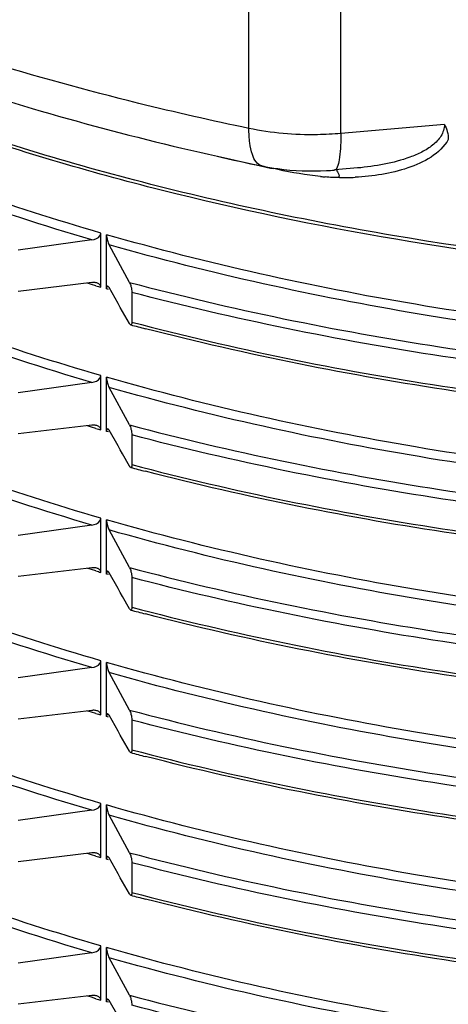
# Model space of a CAD drawing. Units: millimetres. Extents: x -10 to 492, y 0 to 325.
# Drawn here: x 399 to 412, y 225 to 255 of the extents above; entities that cross this region are included whole.
import ezdxf

# ---------------------------------------------------------------- set-up
doc = ezdxf.new("R2010")
doc.units = ezdxf.units.MM
doc.layers.add('AT110_043_00_new_view_4_BL16', color=7, linetype='CONTINUOUS')

# ---------------------------------------------------------------- blocks, each defined once
blk = doc.blocks.new('AT110_043_00_NEW_VIEW_4_BL16', base_point=(691.038, 334.323))
at = {"layer": 'AT110_043_00_new_view_4_BL16', "color": 9, "linetype": 'Continuous'}
for p, q in [((671.859, 344.234), (671.859, 351.995)), ((669.068, 344.388), (669.068, 351.621)), ((675.002, 344.511), (671.859, 344.234)), ((669.953, 343.137), (669.812, 343.167)), ((664.287, 339.651), (664.17, 339.686)), ((664.426, 339.61), (664.287, 339.651)), ((664.808, 339.5), (664.749, 339.517)), ((664.287, 335.321), (664.17, 335.355)), ((664.426, 335.28), (664.287, 335.321)), ((664.808, 335.17), (664.749, 335.187)), ((664.287, 330.991), (664.17, 331.025)), ((664.426, 330.95), (664.287, 330.991)), ((664.808, 330.84), (664.749, 330.856)), ((664.287, 326.661), (664.17, 326.695)), ((664.426, 326.62), (664.287, 326.661)), ((664.808, 326.509), (664.749, 326.526)), ((664.287, 322.331), (664.17, 322.365)), ((664.426, 322.29), (664.287, 322.331)), ((664.808, 322.179), (664.749, 322.196)), ((664.287, 318.001), (664.17, 318.035)), ((664.426, 317.96), (664.287, 318.001)), ((664.808, 317.849), (664.749, 317.866))]:
    blk.add_line(p, q, dxfattribs=at)
at = {"layer": 'AT110_043_00_new_view_4_BL16', "color": 7, "linetype": 'Continuous'}
for p, q in [((671.797, 343.137), (671.671, 343.126)), ((672.364, 343.187), (671.797, 343.137)), ((672.366, 343.187), (672.366, 343.187)), ((664.576, 339.6), (664.576, 341.212)), ((664.306, 341.004), (662.064, 340.689)), ((664.749, 339.695), (664.749, 341.162)), ((665.443, 339.714), (664.824, 340.854)), ((664.306, 339.705), (662.064, 339.44)), ((664.749, 339.517), (664.749, 339.695)), ((664.576, 339.567), (664.576, 339.6)), ((665.096, 339.075), (664.824, 339.555)), ((665.515, 339.41), (665.515, 338.508)), ((665.165, 338.954), (665.096, 339.075)), ((665.234, 338.833), (665.165, 338.954)), ((665.443, 338.465), (665.234, 338.833)), ((664.576, 335.27), (664.576, 336.882)), ((664.749, 335.365), (664.749, 336.832)), ((664.306, 336.674), (662.064, 336.359)), ((665.443, 335.384), (664.824, 336.524)), ((664.306, 335.375), (662.064, 335.11)), ((664.576, 335.237), (664.576, 335.27)), ((664.749, 335.187), (664.749, 335.365)), ((665.096, 334.745), (664.824, 335.225)), ((665.515, 335.08), (665.515, 334.178)), ((665.165, 334.624), (665.096, 334.745)), ((665.234, 334.502), (665.165, 334.624)), ((665.443, 334.135), (665.234, 334.502)), ((664.576, 330.94), (664.576, 332.552)), ((664.306, 332.344), (662.064, 332.029)), ((664.749, 331.035), (664.749, 332.502)), ((665.443, 331.053), (664.824, 332.194)), ((664.306, 331.045), (662.064, 330.78)), ((664.749, 330.856), (664.749, 331.035)), ((664.576, 330.906), (664.576, 330.94)), ((665.096, 330.415), (664.824, 330.895)), ((665.515, 330.75), (665.515, 329.847)), ((665.165, 330.294), (665.096, 330.415)), ((665.234, 330.172), (665.165, 330.294)), ((665.443, 329.804), (665.234, 330.172)), ((664.576, 326.609), (664.576, 328.222)), ((664.749, 326.705), (664.749, 328.172)), ((664.306, 328.014), (662.064, 327.699)), ((665.443, 326.723), (664.824, 327.864)), ((664.306, 326.715), (662.064, 326.45)), ((664.576, 326.576), (664.576, 326.609)), ((664.749, 326.526), (664.749, 326.705)), ((665.096, 326.085), (664.824, 326.565)), ((665.515, 326.42), (665.515, 325.517)), ((665.165, 325.964), (665.096, 326.085)), ((665.234, 325.842), (665.165, 325.964)), ((665.443, 325.474), (665.234, 325.842)), ((664.576, 322.279), (664.576, 323.892)), ((664.749, 322.374), (664.749, 323.842)), ((664.306, 323.683), (662.064, 323.369)), ((665.443, 322.393), (664.824, 323.534)), ((664.306, 322.384), (662.064, 322.12)), ((664.749, 322.196), (664.749, 322.374)), ((664.576, 322.246), (664.576, 322.279)), ((665.096, 321.755), (664.824, 322.235)), ((665.515, 322.09), (665.515, 321.187)), ((665.165, 321.634), (665.096, 321.755)), ((665.234, 321.512), (665.165, 321.634)), ((665.443, 321.144), (665.234, 321.512)), ((664.306, 319.353), (662.064, 319.038)), ((664.576, 317.949), (664.576, 319.561)), ((664.749, 318.044), (664.749, 319.511)), ((665.443, 318.063), (664.824, 319.204)), ((664.306, 318.054), (662.064, 317.789)), ((664.576, 317.916), (664.576, 317.949)), ((664.749, 317.866), (664.749, 318.044)), ((665.096, 317.425), (664.824, 317.905))]:
    blk.add_line(p, q, dxfattribs=at)
at = {"layer": 'AT110_043_00_new_view_4_BL16', "color": 9, "linetype": 'Continuous'}
for centre, radius, start, end in [((688.278, 431.125), 89.875, 257.02587, 257.91565), ((688.566, 432.459), 91.24, 257.91393, 258.13824), ((669.059, 343.137), 0.894, 359.9867, 1.9127), ((671.983, 350.232), 7.342, 264.2064, 265.3147), ((671.001, 342.731), 0.834, 11.2683, 15.4596), ((671.882, 351.025), 8.131, 269.5586, 271.2602), ((671.889, 350.695), 7.801, 271.2603, 272.9749), ((685.933, 413.227), 76.694, 253.7145, 253.83103), ((685.933, 408.897), 76.694, 253.7145, 253.83103), ((685.933, 404.567), 76.694, 253.7145, 253.83103), ((685.933, 400.236), 76.694, 253.7145, 253.83103), ((685.933, 395.906), 76.694, 253.7145, 253.83103), ((685.933, 391.576), 76.694, 253.7145, 253.83103)]:
    blk.add_arc(centre, radius, start, end, dxfattribs=at)
at = {"layer": 'AT110_043_00_new_view_4_BL16', "color": 7, "linetype": 'Continuous'}
for centre, radius, start, end in [((670.998, 350.76), 7.664, 273.2023, 275.0355), ((664.357, 339.272), 0.435, 91.9457, 96.771), ((686.987, 419.833), 84.203, 255.20303, 255.51791), ((664.357, 334.942), 0.435, 91.9457, 96.771), ((686.987, 415.503), 84.203, 255.20303, 255.51791), ((664.357, 330.612), 0.435, 91.9457, 96.771), ((686.987, 411.173), 84.203, 255.20303, 255.51791), ((664.357, 326.282), 0.435, 91.9457, 96.771), ((686.987, 406.842), 84.203, 255.20303, 255.51791), ((664.357, 321.952), 0.435, 91.9457, 96.771), ((686.987, 402.512), 84.203, 255.20303, 255.51791), ((664.357, 317.622), 0.435, 91.9457, 96.771)]:
    blk.add_arc(centre, radius, start, end, dxfattribs=at)
at = {"layer": 'AT110_043_00_new_view_4_BL16', "color": 9, "linetype": 'Continuous'}
for points, knots in [([(734.517, 350.407), (732.699, 349.222), (728.699, 347.031), (722.101, 344.38), (714.768, 342.266), (704.093, 340.203), (690.163, 339.265), (676.274, 340.424), (665.718, 342.662), (658.525, 344.893), (652.1, 347.65), (646.589, 350.872), (642.119, 354.493), (638.794, 358.451), (636.718, 362.678), (636.238, 365.653), (636.238, 367.085)], [0, 0, 0, 0, 0.058326, 0.122171, 0.190785, 0.263152, 0.414088, 0.564452, 0.636126, 0.703818, 0.766556, 0.823662, 0.874866, 0.920468, 0.961532, 1, 1, 1, 1]), ([(664.306, 341.004), (661.38, 341.86), (655.926, 343.807), (649.714, 347.123), (645.612, 350.169), (642.379, 353.183), (640.458, 355.803), (639.57, 357.643)], [0, 0, 0, 0, 0.299173, 0.566521, 0.687339, 0.799524, 1, 1, 1, 1]), ([(664.576, 341.212), (661.841, 342.005), (656.711, 343.801), (649.843, 347.312), (644.363, 351.41), (641.584, 354.684), (640.562, 356.368)], [0, 0, 0, 0, 0.295022, 0.561296, 0.795913, 1, 1, 1, 1]), ([(664.306, 336.674), (661.378, 337.53), (655.922, 339.478), (649.709, 342.796), (645.605, 345.844), (642.372, 348.86), (640.452, 351.482), (639.565, 353.323)], [0, 0, 0, 0, 0.299202, 0.566558, 0.687371, 0.799548, 1, 1, 1, 1]), ([(664.576, 336.882), (661.839, 337.676), (656.706, 339.473), (649.835, 342.987), (644.352, 347.088), (641.575, 350.366), (640.554, 352.051)], [0, 0, 0, 0, 0.295063, 0.561349, 0.79595, 1, 1, 1, 1]), ([(736.533, 350.68), (734.671, 349.094), (730.305, 346.17), (722.749, 342.746), (714.026, 340.107), (704.454, 338.35), (694.384, 337.541), (684.189, 337.711), (674.25, 338.851), (667.827, 340.278), (664.749, 341.162)], [0, 0, 0, 0, 0.09814, 0.209328, 0.331863, 0.462957, 0.599154, 0.736634, 0.871488, 1, 1, 1, 1]), ([(736.74, 350.489), (734.879, 348.898), (730.512, 345.965), (722.953, 342.526), (714.221, 339.871), (704.636, 338.099), (694.547, 337.275), (684.328, 337.429), (674.36, 338.556), (667.914, 339.974), (664.824, 340.854)], [0, 0, 0, 0, 0.098053, 0.209148, 0.331601, 0.46264, 0.598823, 0.736346, 0.871308, 1, 1, 1, 1]), ([(665.443, 339.714), (668.54, 338.892), (674.97, 337.573), (684.877, 336.545), (694.996, 336.443), (704.98, 337.271), (714.487, 339.001), (723.199, 341.573), (730.819, 344.9), (735.282, 347.728), (737.22, 349.264)], [0, 0, 0, 0, 0.128995, 0.263586, 0.400352, 0.535721, 0.666214, 0.788666, 0.900486, 1, 1, 1, 1]), ([(664.306, 332.344), (661.378, 333.2), (655.922, 335.148), (649.709, 338.466), (645.605, 341.514), (642.372, 344.53), (640.452, 347.152), (639.565, 348.993)], [0, 0, 0, 0, 0.299202, 0.566558, 0.687371, 0.799548, 1, 1, 1, 1]), ([(737.388, 349.039), (735.448, 347.502), (730.981, 344.67), (723.355, 341.336), (714.637, 338.754), (705.121, 337.015), (695.127, 336.176), (684.993, 336.267), (675.066, 337.283), (668.622, 338.593), (665.515, 339.41)], [0, 0, 0, 0, 0.099496, 0.211276, 0.333674, 0.464116, 0.599455, 0.736228, 0.87088, 1, 1, 1, 1]), ([(665.515, 338.508), (668.618, 337.691), (675.055, 336.382), (684.97, 335.366), (695.092, 335.273), (705.077, 336.107), (714.585, 337.84), (723.299, 340.413), (730.926, 343.739), (735.396, 346.564), (737.338, 348.098)], [0, 0, 0, 0, 0.129079, 0.263685, 0.400418, 0.535731, 0.666168, 0.788591, 0.900424, 1, 1, 1, 1]), ([(669.068, 344.388), (667.95, 344.621), (663.654, 345.597), (659.427, 346.887), (656.38, 348.051)], [0, 0, 0, 0, 0.259418, 1, 1, 1, 1]), ([(664.576, 332.552), (661.839, 333.346), (656.706, 335.143), (649.835, 338.657), (644.352, 342.758), (641.575, 346.036), (640.554, 347.721)], [0, 0, 0, 0, 0.295063, 0.561349, 0.79595, 1, 1, 1, 1]), ([(736.565, 346.377), (734.706, 344.789), (730.342, 341.86), (722.787, 338.43), (714.062, 335.785), (704.485, 334.024), (694.407, 333.212), (684.205, 333.379), (674.258, 334.519), (667.83, 335.947), (664.749, 336.832)], [0, 0, 0, 0, 0.098082, 0.209229, 0.331747, 0.462844, 0.59906, 0.736571, 0.871458, 1, 1, 1, 1]), ([(736.74, 346.159), (734.879, 344.568), (730.512, 341.635), (722.953, 338.196), (714.221, 335.541), (704.636, 333.769), (694.547, 332.945), (684.328, 333.099), (674.36, 334.226), (667.914, 335.644), (664.824, 336.524)], [0, 0, 0, 0, 0.098053, 0.209148, 0.331601, 0.46264, 0.598823, 0.736346, 0.871308, 1, 1, 1, 1]), ([(665.443, 335.384), (668.54, 334.562), (674.97, 333.243), (684.877, 332.215), (694.996, 332.113), (704.98, 332.941), (714.487, 334.671), (723.199, 337.243), (730.819, 340.57), (735.282, 343.398), (737.22, 344.934)], [0, 0, 0, 0, 0.128995, 0.263586, 0.400352, 0.535721, 0.666214, 0.788666, 0.900486, 1, 1, 1, 1]), ([(664.306, 328.014), (661.378, 328.87), (655.922, 330.818), (649.709, 334.136), (645.605, 337.184), (642.372, 340.199), (640.452, 342.822), (639.565, 344.663)], [0, 0, 0, 0, 0.299202, 0.566558, 0.687371, 0.799548, 1, 1, 1, 1]), ([(737.388, 344.709), (735.448, 343.172), (730.981, 340.34), (723.355, 337.005), (714.637, 334.424), (705.121, 332.685), (695.127, 331.846), (684.993, 331.937), (675.066, 332.953), (668.622, 334.263), (665.515, 335.08)], [0, 0, 0, 0, 0.099496, 0.211276, 0.333674, 0.464116, 0.599455, 0.736228, 0.87088, 1, 1, 1, 1]), ([(675.002, 344.511), (675.002, 344.388), (674.92, 344.137), (674.649, 343.866), (674.319, 343.662), (673.831, 343.455), (673.176, 343.284), (672.638, 343.211), (672.366, 343.187)], [0, 0, 0, 0, 0.117271, 0.23636, 0.359041, 0.484386, 0.739981, 1, 1, 1, 1]), ([(669.466, 343.25), (669.319, 343.281), (669.157, 343.571), (669.084, 343.967), (669.068, 344.24), (669.068, 344.388)], [0, 0, 0, 0, 0.35806, 0.645243, 1, 1, 1, 1]), ([(671.859, 344.234), (671.624, 344.213), (670.692, 344.166), (669.751, 344.246), (669.068, 344.388)], [0, 0, 0, 0, 0.2528, 1, 1, 1, 1]), ([(671.859, 344.234), (671.859, 344.083), (671.855, 343.816), (671.817, 343.465), (671.779, 343.251), (671.708, 343.129), (671.671, 343.126)], [0, 0, 0, 0, 0.394632, 0.700895, 0.901912, 1, 1, 1, 1]), ([(675.12, 344.056), (675.003, 343.835), (674.604, 343.475), (673.639, 343.055), (672.833, 342.932), (672.294, 342.904)], [0, 0, 0, 0, 0.238214, 0.48621, 1, 1, 1, 1]), ([(665.515, 334.178), (668.618, 333.361), (675.055, 332.052), (684.97, 331.036), (695.092, 330.943), (705.077, 331.777), (714.585, 333.51), (723.299, 336.083), (730.926, 339.409), (735.396, 342.234), (737.338, 343.768)], [0, 0, 0, 0, 0.129079, 0.263685, 0.400418, 0.535731, 0.666168, 0.788591, 0.900424, 1, 1, 1, 1]), ([(664.576, 328.222), (661.839, 329.015), (656.706, 330.813), (649.835, 334.327), (644.352, 338.428), (641.575, 341.705), (640.554, 343.391)], [0, 0, 0, 0, 0.295063, 0.561349, 0.79595, 1, 1, 1, 1]), ([(671.713, 343.131), (671.723, 343.122), (671.767, 343.07), (671.79, 343.005), (671.805, 342.953)], [0, 0, 0, 0, 0.200997, 1, 1, 1, 1]), ([(736.565, 342.047), (734.706, 340.459), (730.342, 337.53), (722.787, 334.1), (714.062, 331.455), (704.485, 329.694), (694.407, 328.882), (684.205, 329.049), (674.258, 330.189), (667.83, 331.617), (664.749, 332.502)], [0, 0, 0, 0, 0.098082, 0.209229, 0.331747, 0.462844, 0.59906, 0.736571, 0.871458, 1, 1, 1, 1]), ([(736.74, 341.829), (734.879, 340.238), (730.512, 337.305), (722.953, 333.866), (714.221, 331.211), (704.636, 329.439), (694.547, 328.615), (684.328, 328.769), (674.36, 329.896), (667.914, 331.314), (664.824, 332.194)], [0, 0, 0, 0, 0.098053, 0.209148, 0.331601, 0.46264, 0.598823, 0.736346, 0.871308, 1, 1, 1, 1]), ([(665.443, 331.053), (668.54, 330.232), (674.97, 328.913), (684.877, 327.885), (694.996, 327.783), (704.98, 328.611), (714.487, 330.341), (723.199, 332.913), (730.819, 336.24), (735.282, 339.068), (737.22, 340.603)], [0, 0, 0, 0, 0.128995, 0.263586, 0.400352, 0.535721, 0.666214, 0.788666, 0.900486, 1, 1, 1, 1]), ([(664.306, 323.683), (661.378, 324.54), (655.922, 326.488), (649.709, 329.806), (645.605, 332.854), (642.372, 335.869), (640.452, 338.492), (639.565, 340.333)], [0, 0, 0, 0, 0.299202, 0.566558, 0.687371, 0.799548, 1, 1, 1, 1]), ([(737.388, 340.379), (735.448, 338.841), (730.981, 336.01), (723.355, 332.675), (714.637, 330.094), (705.121, 328.355), (695.127, 327.516), (684.993, 327.606), (675.066, 328.623), (668.622, 329.933), (665.515, 330.75)], [0, 0, 0, 0, 0.099496, 0.211276, 0.333674, 0.464116, 0.599455, 0.736228, 0.87088, 1, 1, 1, 1]), ([(665.515, 329.847), (668.618, 329.031), (675.055, 327.722), (684.97, 326.706), (695.092, 326.613), (705.077, 327.447), (714.585, 329.18), (723.299, 331.753), (730.926, 335.079), (735.396, 337.903), (737.338, 339.437)], [0, 0, 0, 0, 0.129079, 0.263685, 0.400418, 0.535731, 0.666168, 0.788591, 0.900424, 1, 1, 1, 1]), ([(664.576, 323.892), (661.839, 324.685), (656.706, 326.482), (649.835, 329.997), (644.352, 334.098), (641.575, 337.375), (640.554, 339.061)], [0, 0, 0, 0, 0.295063, 0.561349, 0.79595, 1, 1, 1, 1]), ([(736.565, 337.717), (734.706, 336.128), (730.342, 333.2), (722.787, 329.77), (714.062, 327.125), (704.485, 325.364), (694.407, 324.551), (684.205, 324.719), (674.258, 325.859), (667.83, 327.286), (664.749, 328.172)], [0, 0, 0, 0, 0.098082, 0.209229, 0.331747, 0.462844, 0.59906, 0.736571, 0.871458, 1, 1, 1, 1]), ([(736.74, 337.499), (734.879, 335.908), (730.512, 332.975), (722.953, 329.536), (714.221, 326.881), (704.636, 325.109), (694.547, 324.284), (684.328, 324.439), (674.36, 325.566), (667.914, 326.983), (664.824, 327.864)], [0, 0, 0, 0, 0.098053, 0.209148, 0.331601, 0.46264, 0.598823, 0.736346, 0.871308, 1, 1, 1, 1]), ([(665.443, 326.723), (668.54, 325.901), (674.97, 324.583), (684.877, 323.555), (694.996, 323.453), (704.98, 324.281), (714.487, 326.011), (723.199, 328.583), (730.819, 331.91), (735.282, 334.738), (737.22, 336.273)], [0, 0, 0, 0, 0.128995, 0.263586, 0.400352, 0.535721, 0.666214, 0.788666, 0.900486, 1, 1, 1, 1]), ([(664.306, 319.353), (661.378, 320.209), (655.922, 322.158), (649.709, 325.475), (645.605, 328.524), (642.372, 331.539), (640.452, 334.162), (639.565, 336.003)], [0, 0, 0, 0, 0.299202, 0.566558, 0.687371, 0.799548, 1, 1, 1, 1]), ([(737.388, 336.049), (735.448, 334.511), (730.981, 331.679), (723.355, 328.345), (714.637, 325.764), (705.121, 324.025), (695.127, 323.186), (684.993, 323.276), (675.066, 324.293), (668.622, 325.602), (665.515, 326.42)], [0, 0, 0, 0, 0.099496, 0.211276, 0.333674, 0.464116, 0.599455, 0.736228, 0.87088, 1, 1, 1, 1]), ([(665.515, 325.517), (668.618, 324.701), (675.055, 323.392), (684.97, 322.375), (695.092, 322.282), (705.077, 323.117), (714.585, 324.85), (723.299, 327.423), (730.926, 330.748), (735.396, 333.573), (737.338, 335.107)], [0, 0, 0, 0, 0.129079, 0.263685, 0.400418, 0.535731, 0.666168, 0.788591, 0.900424, 1, 1, 1, 1]), ([(664.576, 319.561), (661.839, 320.355), (656.706, 322.152), (649.835, 325.666), (644.352, 329.768), (641.575, 333.045), (640.554, 334.731)], [0, 0, 0, 0, 0.295063, 0.561349, 0.79595, 1, 1, 1, 1]), ([(736.565, 333.387), (734.706, 331.798), (730.342, 328.87), (722.787, 325.44), (714.062, 322.795), (704.485, 321.034), (694.407, 320.221), (684.205, 320.389), (674.258, 321.529), (667.83, 322.956), (664.749, 323.842)], [0, 0, 0, 0, 0.098082, 0.209229, 0.331747, 0.462844, 0.59906, 0.736571, 0.871458, 1, 1, 1, 1]), ([(736.74, 333.169), (734.879, 331.578), (730.512, 328.644), (722.953, 325.206), (714.221, 322.551), (704.636, 320.779), (694.547, 319.954), (684.328, 320.109), (674.36, 321.235), (667.914, 322.653), (664.824, 323.534)], [0, 0, 0, 0, 0.098053, 0.209148, 0.331601, 0.46264, 0.598823, 0.736346, 0.871308, 1, 1, 1, 1]), ([(665.443, 322.393), (668.54, 321.571), (674.97, 320.253), (684.877, 319.225), (694.996, 319.123), (704.98, 319.951), (714.487, 321.68), (723.199, 324.253), (730.819, 327.58), (735.282, 330.407), (737.22, 331.943)], [0, 0, 0, 0, 0.128995, 0.263586, 0.400352, 0.535721, 0.666214, 0.788666, 0.900486, 1, 1, 1, 1]), ([(664.306, 315.023), (661.378, 315.879), (655.922, 317.828), (649.709, 321.145), (645.605, 324.194), (642.372, 327.209), (640.452, 329.832), (639.565, 331.672)], [0, 0, 0, 0, 0.299202, 0.566558, 0.687371, 0.799548, 1, 1, 1, 1]), ([(737.388, 331.719), (735.448, 330.181), (730.981, 327.349), (723.355, 324.015), (714.637, 321.434), (705.121, 319.695), (695.127, 318.856), (684.993, 318.946), (675.066, 319.962), (668.622, 321.272), (665.515, 322.09)], [0, 0, 0, 0, 0.099496, 0.211276, 0.333674, 0.464116, 0.599455, 0.736228, 0.87088, 1, 1, 1, 1]), ([(665.515, 321.187), (668.618, 320.371), (675.055, 319.062), (684.97, 318.045), (695.092, 317.952), (705.077, 318.787), (714.585, 320.52), (723.299, 323.093), (730.926, 326.418), (735.396, 329.243), (737.338, 330.777)], [0, 0, 0, 0, 0.129079, 0.263685, 0.400418, 0.535731, 0.666168, 0.788591, 0.900424, 1, 1, 1, 1]), ([(664.576, 315.231), (661.839, 316.025), (656.706, 317.822), (649.835, 321.336), (644.352, 325.438), (641.575, 328.715), (640.554, 330.401)], [0, 0, 0, 0, 0.295063, 0.561349, 0.79595, 1, 1, 1, 1]), ([(736.565, 329.057), (734.706, 327.468), (730.342, 324.54), (722.787, 321.11), (714.062, 318.464), (704.485, 316.704), (694.407, 315.891), (684.205, 316.059), (674.258, 317.199), (667.83, 318.626), (664.749, 319.511)], [0, 0, 0, 0, 0.098082, 0.209229, 0.331747, 0.462844, 0.59906, 0.736571, 0.871458, 1, 1, 1, 1]), ([(736.74, 328.839), (734.879, 327.248), (730.512, 324.314), (722.953, 320.876), (714.221, 318.221), (704.636, 316.449), (694.547, 315.624), (684.328, 315.779), (674.36, 316.905), (667.914, 318.323), (664.824, 319.204)], [0, 0, 0, 0, 0.098053, 0.209148, 0.331601, 0.46264, 0.598823, 0.736346, 0.871308, 1, 1, 1, 1]), ([(665.443, 318.063), (668.54, 317.241), (674.97, 315.923), (684.877, 314.894), (694.996, 314.792), (704.98, 315.621), (714.487, 317.35), (723.199, 319.923), (730.819, 323.25), (735.282, 326.077), (737.22, 327.613)], [0, 0, 0, 0, 0.128995, 0.263586, 0.400352, 0.535721, 0.666214, 0.788666, 0.900486, 1, 1, 1, 1]), ([(664.306, 310.693), (661.378, 311.549), (655.922, 313.498), (649.709, 316.815), (645.605, 319.864), (642.372, 322.879), (640.452, 325.502), (639.565, 327.342)], [0, 0, 0, 0, 0.299202, 0.566558, 0.687371, 0.799548, 1, 1, 1, 1]), ([(737.388, 327.389), (735.448, 325.851), (730.981, 323.019), (723.355, 319.685), (714.637, 317.104), (705.121, 315.365), (695.127, 314.526), (684.993, 314.616), (675.066, 315.632), (668.622, 316.942), (665.515, 317.76)], [0, 0, 0, 0, 0.099496, 0.211276, 0.333674, 0.464116, 0.599455, 0.736228, 0.87088, 1, 1, 1, 1]), ([(665.515, 316.857), (668.618, 316.04), (675.055, 314.732), (684.97, 313.715), (695.092, 313.622), (705.077, 314.457), (714.585, 316.189), (723.299, 318.763), (730.926, 322.088), (735.396, 324.913), (737.338, 326.447)], [0, 0, 0, 0, 0.129079, 0.263685, 0.400418, 0.535731, 0.666168, 0.788591, 0.900424, 1, 1, 1, 1]), ([(664.576, 310.901), (661.839, 311.695), (656.706, 313.492), (649.835, 317.006), (644.352, 321.108), (641.575, 324.385), (640.554, 326.071)], [0, 0, 0, 0, 0.295063, 0.561349, 0.79595, 1, 1, 1, 1]), ([(736.565, 324.727), (734.706, 323.138), (730.342, 320.21), (722.787, 316.779), (714.062, 314.134), (704.485, 312.373), (694.407, 311.561), (684.205, 311.728), (674.258, 312.869), (667.83, 314.296), (664.749, 315.181)], [0, 0, 0, 0, 0.098082, 0.209229, 0.331747, 0.462844, 0.59906, 0.736571, 0.871458, 1, 1, 1, 1]), ([(736.74, 324.509), (734.879, 322.918), (730.512, 319.984), (722.953, 316.546), (714.221, 313.891), (704.636, 312.119), (694.547, 311.294), (684.328, 311.448), (674.36, 312.575), (667.914, 313.993), (664.824, 314.874)], [0, 0, 0, 0, 0.098053, 0.209148, 0.331601, 0.46264, 0.598823, 0.736346, 0.871308, 1, 1, 1, 1]), ([(665.443, 313.733), (668.54, 312.911), (674.97, 311.593), (684.877, 310.564), (694.996, 310.462), (704.98, 311.291), (714.487, 313.02), (723.199, 315.593), (730.819, 318.919), (735.282, 321.747), (737.22, 323.283)], [0, 0, 0, 0, 0.128995, 0.263586, 0.400352, 0.535721, 0.666214, 0.788666, 0.900486, 1, 1, 1, 1]), ([(664.306, 306.363), (661.378, 307.219), (655.922, 309.168), (649.709, 312.485), (645.605, 315.534), (642.372, 318.549), (640.452, 321.171), (639.565, 323.012)], [0, 0, 0, 0, 0.299202, 0.566558, 0.687371, 0.799548, 1, 1, 1, 1]), ([(737.388, 323.059), (735.448, 321.521), (730.981, 318.689), (723.355, 315.355), (714.637, 312.774), (705.121, 311.035), (695.127, 310.196), (684.993, 310.286), (675.066, 311.302), (668.622, 312.612), (665.515, 313.429)], [0, 0, 0, 0, 0.099496, 0.211276, 0.333674, 0.464116, 0.599455, 0.736228, 0.87088, 1, 1, 1, 1]), ([(665.515, 312.527), (668.618, 311.71), (675.055, 310.402), (684.97, 309.385), (695.092, 309.292), (705.077, 310.127), (714.585, 311.859), (723.299, 314.433), (730.926, 317.758), (735.396, 320.583), (737.338, 322.117)], [0, 0, 0, 0, 0.129079, 0.263685, 0.400418, 0.535731, 0.666168, 0.788591, 0.900424, 1, 1, 1, 1]), ([(664.576, 306.571), (661.839, 307.365), (656.706, 309.162), (649.835, 312.676), (644.352, 316.778), (641.575, 320.055), (640.554, 321.741)], [0, 0, 0, 0, 0.295063, 0.561349, 0.79595, 1, 1, 1, 1]), ([(736.565, 320.396), (734.706, 318.808), (730.342, 315.879), (722.787, 312.449), (714.062, 309.804), (704.485, 308.043), (694.407, 307.231), (684.205, 307.398), (674.258, 308.539), (667.83, 309.966), (664.749, 310.851)], [0, 0, 0, 0, 0.098082, 0.209229, 0.331747, 0.462844, 0.59906, 0.736571, 0.871458, 1, 1, 1, 1]), ([(736.74, 320.178), (734.879, 318.588), (730.512, 315.654), (722.953, 312.215), (714.221, 309.56), (704.636, 307.789), (694.547, 306.964), (684.328, 307.118), (674.36, 308.245), (667.914, 309.663), (664.824, 310.543)], [0, 0, 0, 0, 0.098053, 0.209148, 0.331601, 0.46264, 0.598823, 0.736346, 0.871308, 1, 1, 1, 1]), ([(665.443, 309.403), (668.54, 308.581), (674.97, 307.262), (684.877, 306.234), (694.996, 306.132), (704.98, 306.961), (714.487, 308.69), (723.199, 311.263), (730.819, 314.589), (735.282, 317.417), (737.22, 318.953)], [0, 0, 0, 0, 0.128995, 0.263586, 0.400352, 0.535721, 0.666214, 0.788666, 0.900486, 1, 1, 1, 1]), ([(664.306, 302.033), (661.378, 302.889), (655.922, 304.837), (649.709, 308.155), (645.605, 311.203), (642.372, 314.219), (640.452, 316.841), (639.565, 318.682)], [0, 0, 0, 0, 0.299202, 0.566558, 0.687371, 0.799548, 1, 1, 1, 1]), ([(737.388, 318.728), (735.448, 317.191), (730.981, 314.359), (723.355, 311.025), (714.637, 308.444), (705.121, 306.705), (695.127, 305.865), (684.993, 305.956), (675.066, 306.972), (668.622, 308.282), (665.515, 309.099)], [0, 0, 0, 0, 0.099496, 0.211276, 0.333674, 0.464116, 0.599455, 0.736228, 0.87088, 1, 1, 1, 1])]:
    blk.add_open_spline(points, degree=3, knots=knots, dxfattribs=at)
at = {"layer": 'AT110_043_00_new_view_4_BL16', "color": 7, "linetype": 'Continuous'}
for points, knots in [([(734.656, 350.424), (733.051, 349.365), (729.551, 347.387), (721.637, 343.998), (710.344, 340.982), (695.805, 339.346), (680.916, 339.711), (668.862, 341.698), (659.978, 344.315), (654.048, 346.665), (648.809, 349.409), (643.18, 353.31), (639.749, 356.989), (638.253, 359.685)], [0, 0, 0, 0, 0.055408, 0.115564, 0.247763, 0.390523, 0.535941, 0.675737, 0.741187, 0.802578, 0.859335, 0.911136, 1, 1, 1, 1]), ([(737.137, 347.871), (735.196, 346.356), (730.745, 343.567), (723.169, 340.281), (714.534, 337.736), (705.122, 336.018), (695.242, 335.182), (685.222, 335.255), (675.396, 336.236), (669.011, 337.51), (665.93, 338.306)], [0, 0, 0, 0, 0.099964, 0.211946, 0.334324, 0.464597, 0.5997, 0.736258, 0.870805, 1, 1, 1, 1]), ([(658.233, 346.387), (659.119, 346.068), (662.804, 344.823), (666.58, 343.851), (669.466, 343.25)], [0, 0, 0, 0, 0.241997, 1, 1, 1, 1]), ([(737.137, 343.541), (735.196, 342.026), (730.745, 339.237), (723.169, 335.951), (714.534, 333.406), (705.122, 331.688), (695.242, 330.851), (685.222, 330.925), (675.396, 331.906), (669.011, 333.18), (665.93, 333.976)], [0, 0, 0, 0, 0.099964, 0.211946, 0.334324, 0.464597, 0.5997, 0.736258, 0.870805, 1, 1, 1, 1]), ([(669.466, 343.25), (669.624, 343.217), (670.271, 343.106), (670.933, 343.081), (671.426, 343.108)], [0, 0, 0, 0, 0.246991, 1, 1, 1, 1]), ([(664.306, 341.004), (664.396, 341.017), (664.526, 341.066), (664.576, 341.184), (664.576, 341.212)], [0, 0, 0, 0, 0.761644, 1, 1, 1, 1]), ([(664.749, 341.162), (664.749, 341.102), (664.769, 340.996), (664.802, 340.895), (664.824, 340.854)], [0, 0, 0, 0, 0.569055, 1, 1, 1, 1]), ([(665.443, 339.714), (665.464, 339.674), (665.497, 339.574), (665.515, 339.47), (665.515, 339.41)], [0, 0, 0, 0, 0.432566, 1, 1, 1, 1]), ([(664.75, 339.54), (664.75, 339.536), (664.75, 339.528), (664.749, 339.521), (664.749, 339.517)], [0, 0, 0, 0, 0.483801, 1, 1, 1, 1]), ([(664.783, 339.6), (664.78, 339.601), (664.752, 339.598), (664.752, 339.561), (664.75, 339.54)], [0, 0, 0, 0, 0.148917, 1, 1, 1, 1]), ([(664.824, 339.555), (664.821, 339.561), (664.81, 339.578), (664.796, 339.596), (664.783, 339.6)], [0, 0, 0, 0, 0.325405, 1, 1, 1, 1]), ([(737.137, 339.211), (735.196, 337.696), (730.745, 334.907), (723.169, 331.62), (714.534, 329.076), (705.122, 327.358), (695.242, 326.521), (685.222, 326.595), (675.396, 327.576), (669.011, 328.85), (665.93, 329.645)], [0, 0, 0, 0, 0.099964, 0.211946, 0.334324, 0.464597, 0.5997, 0.736258, 0.870805, 1, 1, 1, 1]), ([(665.515, 338.508), (665.515, 338.494), (665.516, 338.467), (665.499, 338.418), (665.482, 338.423)], [0, 0, 0, 0, 0.440701, 1, 1, 1, 1]), ([(665.482, 338.423), (665.478, 338.424), (665.461, 338.433), (665.451, 338.451), (665.443, 338.465)], [0, 0, 0, 0, 0.179228, 1, 1, 1, 1]), ([(664.306, 336.674), (664.396, 336.686), (664.526, 336.736), (664.576, 336.853), (664.576, 336.882)], [0, 0, 0, 0, 0.761644, 1, 1, 1, 1]), ([(664.749, 336.832), (664.749, 336.772), (664.769, 336.666), (664.802, 336.564), (664.824, 336.524)], [0, 0, 0, 0, 0.569055, 1, 1, 1, 1]), ([(664.75, 335.209), (664.75, 335.206), (664.75, 335.198), (664.749, 335.191), (664.749, 335.187)], [0, 0, 0, 0, 0.483801, 1, 1, 1, 1]), ([(664.783, 335.27), (664.78, 335.271), (664.752, 335.268), (664.752, 335.231), (664.75, 335.209)], [0, 0, 0, 0, 0.148917, 1, 1, 1, 1]), ([(664.824, 335.225), (664.821, 335.231), (664.81, 335.248), (664.796, 335.266), (664.783, 335.27)], [0, 0, 0, 0, 0.325405, 1, 1, 1, 1]), ([(665.443, 335.384), (665.464, 335.344), (665.497, 335.243), (665.515, 335.139), (665.515, 335.08)], [0, 0, 0, 0, 0.432566, 1, 1, 1, 1]), ([(737.137, 334.881), (735.196, 333.366), (730.745, 330.577), (723.169, 327.29), (714.534, 324.746), (705.122, 323.028), (695.242, 322.191), (685.222, 322.265), (675.396, 323.246), (669.011, 324.519), (665.93, 325.315)], [0, 0, 0, 0, 0.099964, 0.211946, 0.334324, 0.464597, 0.5997, 0.736258, 0.870805, 1, 1, 1, 1]), ([(665.482, 334.093), (665.478, 334.093), (665.461, 334.103), (665.451, 334.121), (665.443, 334.135)], [0, 0, 0, 0, 0.179228, 1, 1, 1, 1]), ([(665.515, 334.178), (665.515, 334.164), (665.516, 334.137), (665.499, 334.088), (665.482, 334.093)], [0, 0, 0, 0, 0.440701, 1, 1, 1, 1]), ([(664.306, 332.344), (664.396, 332.356), (664.526, 332.406), (664.576, 332.523), (664.576, 332.552)], [0, 0, 0, 0, 0.761644, 1, 1, 1, 1]), ([(664.749, 332.502), (664.749, 332.441), (664.769, 332.336), (664.802, 332.234), (664.824, 332.194)], [0, 0, 0, 0, 0.569055, 1, 1, 1, 1]), ([(665.443, 331.053), (665.464, 331.014), (665.497, 330.913), (665.515, 330.809), (665.515, 330.75)], [0, 0, 0, 0, 0.432566, 1, 1, 1, 1]), ([(664.75, 330.879), (664.75, 330.876), (664.75, 330.868), (664.749, 330.86), (664.749, 330.856)], [0, 0, 0, 0, 0.483801, 1, 1, 1, 1]), ([(664.783, 330.94), (664.78, 330.941), (664.752, 330.938), (664.752, 330.9), (664.75, 330.879)], [0, 0, 0, 0, 0.148917, 1, 1, 1, 1]), ([(664.824, 330.895), (664.821, 330.901), (664.81, 330.918), (664.796, 330.936), (664.783, 330.94)], [0, 0, 0, 0, 0.325405, 1, 1, 1, 1]), ([(737.137, 330.551), (735.196, 329.036), (730.745, 326.246), (723.169, 322.96), (714.534, 320.416), (705.122, 318.697), (695.242, 317.861), (685.222, 317.935), (675.396, 318.916), (669.011, 320.189), (665.93, 320.985)], [0, 0, 0, 0, 0.099964, 0.211946, 0.334324, 0.464597, 0.5997, 0.736258, 0.870805, 1, 1, 1, 1]), ([(665.515, 329.847), (665.515, 329.833), (665.516, 329.807), (665.499, 329.758), (665.482, 329.762)], [0, 0, 0, 0, 0.440701, 1, 1, 1, 1]), ([(665.482, 329.762), (665.478, 329.763), (665.461, 329.773), (665.451, 329.791), (665.443, 329.804)], [0, 0, 0, 0, 0.179228, 1, 1, 1, 1]), ([(664.306, 328.014), (664.396, 328.026), (664.526, 328.076), (664.576, 328.193), (664.576, 328.222)], [0, 0, 0, 0, 0.761644, 1, 1, 1, 1]), ([(664.749, 328.172), (664.749, 328.111), (664.769, 328.006), (664.802, 327.904), (664.824, 327.864)], [0, 0, 0, 0, 0.569055, 1, 1, 1, 1]), ([(664.75, 326.549), (664.75, 326.545), (664.75, 326.538), (664.749, 326.53), (664.749, 326.526)], [0, 0, 0, 0, 0.483801, 1, 1, 1, 1]), ([(664.783, 326.609), (664.78, 326.61), (664.752, 326.608), (664.752, 326.57), (664.75, 326.549)], [0, 0, 0, 0, 0.148917, 1, 1, 1, 1]), ([(664.824, 326.565), (664.821, 326.571), (664.81, 326.587), (664.796, 326.606), (664.783, 326.609)], [0, 0, 0, 0, 0.325405, 1, 1, 1, 1]), ([(665.443, 326.723), (665.464, 326.684), (665.497, 326.583), (665.515, 326.479), (665.515, 326.42)], [0, 0, 0, 0, 0.432566, 1, 1, 1, 1]), ([(737.137, 326.221), (735.196, 324.705), (730.745, 321.916), (723.169, 318.63), (714.534, 316.086), (705.122, 314.367), (695.242, 313.531), (685.222, 313.605), (675.396, 314.586), (669.011, 315.859), (665.93, 316.655)], [0, 0, 0, 0, 0.099964, 0.211946, 0.334324, 0.464597, 0.5997, 0.736258, 0.870805, 1, 1, 1, 1]), ([(665.482, 325.432), (665.478, 325.433), (665.461, 325.443), (665.451, 325.46), (665.443, 325.474)], [0, 0, 0, 0, 0.179228, 1, 1, 1, 1]), ([(665.515, 325.517), (665.515, 325.503), (665.516, 325.477), (665.499, 325.428), (665.482, 325.432)], [0, 0, 0, 0, 0.440701, 1, 1, 1, 1]), ([(664.306, 323.683), (664.396, 323.696), (664.526, 323.746), (664.576, 323.863), (664.576, 323.892)], [0, 0, 0, 0, 0.761644, 1, 1, 1, 1]), ([(664.749, 323.842), (664.749, 323.781), (664.769, 323.676), (664.802, 323.574), (664.824, 323.534)], [0, 0, 0, 0, 0.569055, 1, 1, 1, 1]), ([(665.443, 322.393), (665.464, 322.353), (665.497, 322.253), (665.515, 322.149), (665.515, 322.09)], [0, 0, 0, 0, 0.432566, 1, 1, 1, 1]), ([(664.75, 322.219), (664.75, 322.215), (664.75, 322.208), (664.749, 322.2), (664.749, 322.196)], [0, 0, 0, 0, 0.483801, 1, 1, 1, 1]), ([(664.783, 322.279), (664.78, 322.28), (664.752, 322.278), (664.752, 322.24), (664.75, 322.219)], [0, 0, 0, 0, 0.148917, 1, 1, 1, 1]), ([(664.824, 322.235), (664.821, 322.241), (664.81, 322.257), (664.796, 322.275), (664.783, 322.279)], [0, 0, 0, 0, 0.325405, 1, 1, 1, 1]), ([(737.137, 321.891), (735.196, 320.375), (730.745, 317.586), (723.169, 314.3), (714.534, 311.756), (705.122, 310.037), (695.242, 309.201), (685.222, 309.275), (675.396, 310.256), (669.011, 311.529), (665.93, 312.325)], [0, 0, 0, 0, 0.099964, 0.211946, 0.334324, 0.464597, 0.5997, 0.736258, 0.870805, 1, 1, 1, 1]), ([(665.515, 321.187), (665.515, 321.173), (665.516, 321.147), (665.499, 321.098), (665.482, 321.102)], [0, 0, 0, 0, 0.440701, 1, 1, 1, 1]), ([(665.482, 321.102), (665.478, 321.103), (665.461, 321.113), (665.451, 321.13), (665.443, 321.144)], [0, 0, 0, 0, 0.179228, 1, 1, 1, 1]), ([(664.306, 319.353), (664.396, 319.366), (664.526, 319.416), (664.576, 319.533), (664.576, 319.561)], [0, 0, 0, 0, 0.761644, 1, 1, 1, 1]), ([(664.749, 319.511), (664.749, 319.451), (664.769, 319.346), (664.802, 319.244), (664.824, 319.204)], [0, 0, 0, 0, 0.569055, 1, 1, 1, 1]), ([(664.75, 317.889), (664.75, 317.885), (664.75, 317.878), (664.749, 317.87), (664.749, 317.866)], [0, 0, 0, 0, 0.483801, 1, 1, 1, 1]), ([(664.783, 317.949), (664.78, 317.95), (664.752, 317.948), (664.752, 317.91), (664.75, 317.889)], [0, 0, 0, 0, 0.148917, 1, 1, 1, 1]), ([(664.824, 317.905), (664.821, 317.91), (664.81, 317.927), (664.796, 317.945), (664.783, 317.949)], [0, 0, 0, 0, 0.325405, 1, 1, 1, 1]), ([(665.443, 318.063), (665.464, 318.023), (665.497, 317.923), (665.515, 317.819), (665.515, 317.76)], [0, 0, 0, 0, 0.432566, 1, 1, 1, 1])]:
    blk.add_open_spline(points, degree=3, knots=knots, dxfattribs=at)
for points in [[(675.002, 344.511), (675.081, 344.375), (675.12, 344.213), (675.12, 344.056)], [(664.454, 339.695), (664.418, 339.705), (664.38, 339.709), (664.342, 339.708)], [(664.494, 339.679), (664.481, 339.686), (664.468, 339.691), (664.454, 339.695)], [(664.538, 339.65), (664.525, 339.662), (664.51, 339.672), (664.494, 339.679)], [(664.576, 339.567), (664.576, 339.597), (664.56, 339.629), (664.538, 339.65)], [(664.454, 335.365), (664.418, 335.375), (664.38, 335.379), (664.342, 335.378)], [(664.494, 335.349), (664.481, 335.356), (664.468, 335.361), (664.454, 335.365)], [(664.538, 335.32), (664.525, 335.332), (664.51, 335.342), (664.494, 335.349)], [(664.576, 335.237), (664.576, 335.267), (664.56, 335.299), (664.538, 335.32)], [(664.454, 331.035), (664.418, 331.045), (664.38, 331.049), (664.342, 331.047)], [(664.494, 331.019), (664.481, 331.026), (664.468, 331.031), (664.454, 331.035)], [(664.538, 330.99), (664.525, 331.002), (664.51, 331.012), (664.494, 331.019)], [(664.576, 330.906), (664.576, 330.937), (664.56, 330.969), (664.538, 330.99)], [(664.454, 326.705), (664.418, 326.715), (664.38, 326.719), (664.342, 326.717)], [(664.494, 326.689), (664.481, 326.695), (664.468, 326.701), (664.454, 326.705)], [(664.538, 326.66), (664.525, 326.672), (664.51, 326.681), (664.494, 326.689)], [(664.576, 326.576), (664.576, 326.607), (664.56, 326.639), (664.538, 326.66)], [(664.454, 322.374), (664.418, 322.385), (664.38, 322.388), (664.342, 322.387)], [(664.494, 322.359), (664.481, 322.365), (664.468, 322.37), (664.454, 322.374)], [(664.538, 322.33), (664.525, 322.342), (664.51, 322.351), (664.494, 322.359)], [(664.576, 322.246), (664.576, 322.277), (664.56, 322.309), (664.538, 322.33)], [(664.454, 318.044), (664.418, 318.055), (664.38, 318.058), (664.342, 318.057)], [(664.494, 318.029), (664.481, 318.035), (664.468, 318.04), (664.454, 318.044)], [(664.538, 317.999), (664.525, 318.011), (664.51, 318.021), (664.494, 318.029)], [(664.576, 317.916), (664.576, 317.947), (664.56, 317.979), (664.538, 317.999)]]:
    blk.add_open_spline(points, degree=3, dxfattribs=at)
at = {"layer": 'AT110_043_00_new_view_4_BL16', "color": 9, "linetype": 'Continuous'}
for points in [[(671.242, 342.927), (670.809, 342.971), (670.379, 343.048), (669.953, 343.137)], [(671.819, 342.894), (671.673, 342.895), (671.528, 342.902), (671.383, 342.914)]]:
    blk.add_open_spline(points, degree=3, dxfattribs=at)

msp = doc.modelspace()

# ---------------------------------------------------------------- block references
at = {"layer": 'AT110_043_00_new_view_4_BL16'}
msp.add_blockref('AT110_043_00_NEW_VIEW_4_BL16', (427.639, 241.68), dxfattribs=at)

doc.saveas('drawing.dxf')
